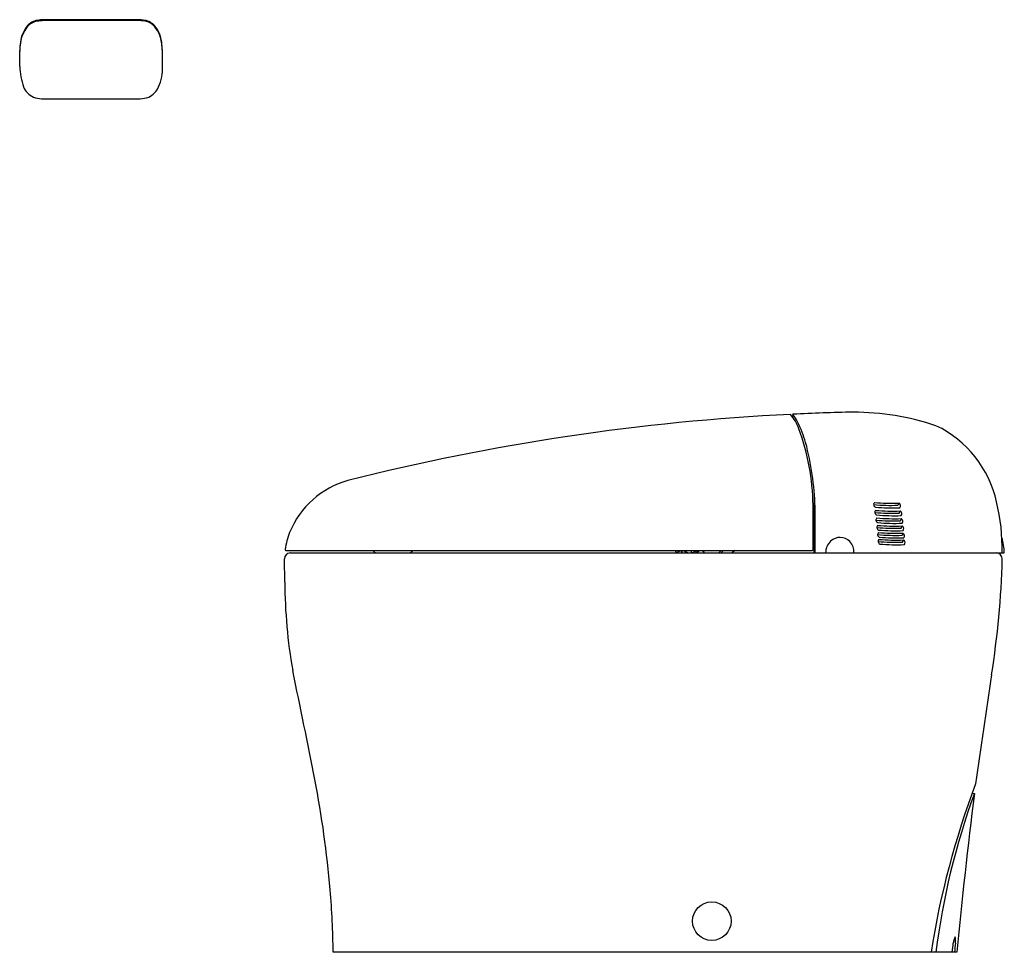
# Model space of a CAD drawing. Units: inches. Extents: x 3397.6 to 3435.7, y 209.8 to 245.9.
import ezdxf

# ---------------------------------------------------------------- set-up
doc = ezdxf.new("R2010")
doc.units = ezdxf.units.IN
doc.header["$LTSCALE"] = 0.64311
doc.header["$MEASUREMENT"] = 0
doc.layers.get('0').update_dxf_attribs({"color": 255, "linetype": 'CONTINUOUS'})
doc.layers.get('Defpoints').update_dxf_attribs({"linetype": 'CONTINUOUS'})
doc.styles.get("Standard").update_dxf_attribs({"font": 'txt', "width": 0.8})

msp = doc.modelspace()

# ---------------------------------------------------------------- linework, layer by layer
for p, q in [((3402.134, 245.896), (3398.506, 245.896)), ((3402.134, 245.86), (3398.506, 245.86)), ((3400.557, 245.876), (3400.083, 245.876)), ((3400.557, 245.873), (3400.083, 245.873)), ((3398.411, 242.837), (3402.229, 242.837)), ((3428.309, 225.28), (3428.316, 227.505)), ((3428.337, 225.28), (3428.338, 227.045)), ((3407.866, 225.361), (3428.227, 225.361)), ((3408.026, 225.28), (3435.661, 225.28)), ((3411.231, 225.361), (3411.288, 225.303)), ((3412.769, 225.361), (3412.711, 225.303)), ((3422.928, 225.361), (3422.951, 225.303)), ((3422.977, 225.291), (3423.153, 225.361)), ((3423.181, 225.28), (3423.181, 225.361)), ((3423.201, 225.28), (3423.201, 225.361)), ((3423.545, 225.361), (3423.545, 225.289)), ((3423.545, 225.289), (3423.663, 225.289)), ((3423.663, 225.289), (3423.663, 225.361)), ((3423.686, 225.361), (3423.754, 225.28)), ((3423.754, 225.28), (3423.851, 225.361)), ((3423.986, 225.361), (3424.054, 225.28)), ((3424.612, 225.28), (3424.709, 225.361)), ((3424.8, 225.361), (3424.704, 225.28)), ((3425.235, 225.361), (3425.138, 225.28)), ((3428.261, 225.503), (3428.31, 225.503)), ((3428.261, 225.445), (3428.31, 225.445)), ((3407.822, 224.143), (3407.813, 225.04)), ((3434.414, 215.972), (3434.504, 215.96)), ((3433.825, 209.828), (3409.693, 209.828))]:
    msp.add_line(p, q)
msp.add_circle((3424.344, 211.029), 0.746)
for centre, radius, start, end in [((3398.333, 245.255), 0.621, 98.064, 140.1907), ((3398.333, 245.219), 0.621, 98.064, 140.1907), ((3398.526, 244.395), 1.501, 90.7655, 100.7564), ((3398.526, 244.36), 1.501, 90.7655, 100.7564), ((3400.026, 245.788), 0.0827, 96.5724, 119.0329), ((3400.027, 245.785), 0.0827, 96.5724, 114.1755), ((3400.093, 245.375), 0.501, 91.1514, 98.758), ((3400.091, 245.391), 0.482, 90.9251, 98.8336), ((3400.547, 245.375), 0.501, 81.242, 88.8486), ((3400.549, 245.391), 0.482, 81.1664, 89.0749), ((3400.614, 245.788), 0.0827, 60.9671, 83.4276), ((3400.614, 245.785), 0.0827, 65.8245, 83.4276), ((3402.13, 244.41), 1.487, 79.2186, 89.829), ((3402.13, 244.374), 1.487, 79.2186, 89.829), ((3402.321, 245.255), 0.621, 39.8093, 81.936), ((3402.321, 245.219), 0.621, 39.8093, 81.936), ((3398.902, 244.846), 1.321, 142.39, 171.8749), ((3398.902, 244.811), 1.321, 142.39, 171.8749), ((3401.752, 244.846), 1.321, 8.1251, 37.61), ((3401.752, 244.811), 1.321, 8.1251, 37.61), ((3400.739, 244.592), 3.175, 172.0178, 177.8636), ((3400.74, 244.556), 3.176, 172.0183, 177.8607), ((3400.111, 244.615), 2.977, 1.8458, 8.0792), ((3400.047, 244.571), 3.042, 1.9468, 8.046), ((-1644.971, 244.399), 5042.537, 359.996465, 0.003535), ((3356.169, 244.449), 46.919, 359.5594, 0.3192), ((3400.361, 244.202), 2.798, 182.3322, 198.8973), ((3401.399, 243.992), 1.691, 335.682, 3.2574), ((3398.404, 243.584), 0.747, 202.6251, 245.6403), ((3402.25, 243.584), 0.747, 294.3597, 337.3749), ((3398.467, 243.884), 1.049, 249.2888, 266.9764), ((3402.194, 243.861), 1.025, 271.9611, 290.8186), ((3431.626, 143.591), 87.14, 92.78353, 104.19129), ((3425.894, 229.399), 1.939, 20.3026, 39.3465), ((3504.051, 229.228), 76.591, 178.95698, 179.02693), ((3427.484, 230.621), 0.0118, 93.6502, 176.6808), ((3426.427, 229.717), 1.383, 26.7109, 40.8609), ((3430.649, 173.579), 57.142, 90.8396, 93.1752), ((3429.792, 220.517), 10.198, 71.5608, 89.8906), ((3423.777, 228.365), 4.357, 15.5879, 26.9271), ((3431.182, 226.327), 4.278, 12.3349, 64.59), ((3419.446, 227.013), 8.815, 0.6951, 20.3026), ((3417.733, 226.767), 10.609, 1.5004, 15.1286), ((3411.194, 224.758), 3.442, 105.7045, 157.6995), ((3357.382, 226.26), 70.883, 359.30486, 0.69514), ((3430.714, 227.143), 0.109, 133.1535, 247.0589), ((3431.264, 234.619), 7.508, 264.9643, 272.1539), ((3431.302, 234.797), 7.603, 265.0012, 272.124), ((3431.516, 227.173), 0.0641, 298.2316, 23.2212), ((3431.532, 227.095), 0.115, 319.2162, 63.1024), ((3428.256, 225.481), 7.32, 358.4271, 13.9126), ((3430.761, 226.838), 0.109, 133.1535, 247.0589), ((3431.312, 234.314), 7.508, 264.9643, 272.1539), ((3431.328, 234.648), 7.633, 265.0673, 272.1862), ((3431.349, 234.492), 7.603, 265.0012, 272.124), ((3431.375, 234.343), 7.633, 265.0673, 272.1862), ((3431.563, 226.868), 0.0641, 298.2316, 23.2212), ((3431.579, 226.791), 0.115, 319.2162, 63.1024), ((3430.803, 226.543), 0.109, 133.1535, 247.0589), ((3431.354, 234.019), 7.508, 264.9643, 272.1539), ((3431.391, 234.197), 7.603, 265.0012, 272.124), ((3430.839, 226.257), 0.109, 133.1535, 247.0589), ((3431.417, 234.048), 7.633, 265.0673, 272.1862), ((3431.427, 233.911), 7.603, 265.0012, 272.124), ((3431.605, 226.573), 0.0641, 298.2316, 23.2212), ((3431.641, 226.287), 0.0641, 298.2316, 23.2212), ((3431.621, 226.496), 0.115, 319.2162, 63.1024), ((3431.656, 226.21), 0.115, 319.2162, 63.1024), ((3411.166, 224.864), 3.377, 159.1694, 170.7695), ((3431.389, 233.733), 7.508, 264.9643, 272.1539), ((3430.867, 225.981), 0.109, 133.1535, 247.0589), ((3431.418, 233.457), 7.508, 264.9643, 272.1539), ((3431.456, 233.635), 7.603, 265.0012, 272.124), ((3431.453, 233.762), 7.633, 265.0673, 272.1862), ((3431.67, 226.011), 0.0641, 298.2316, 23.2212), ((3431.685, 225.933), 0.115, 319.2162, 63.1024), ((3429.353, 225.284), 0.604, 133.5105, 180.3751), ((3429.308, 225.331), 0.539, 44.8468, 133.5105), ((3429.232, 225.307), 0.611, 357.4416, 41.4121), ((3430.889, 225.715), 0.109, 133.1535, 247.0589), ((3431.439, 233.191), 7.508, 264.9643, 272.1539), ((3431.477, 233.369), 7.603, 265.0012, 272.124), ((3431.481, 233.486), 7.633, 265.0673, 272.1862), ((3431.503, 233.22), 7.633, 265.0673, 272.1862), ((3431.691, 225.745), 0.0641, 298.2316, 23.2212), ((3431.707, 225.668), 0.115, 319.2162, 63.1024), ((3433.193, 225.173), 2.471, 2.479, 16.1245), ((3408.056, 225.039), 0.243, 97.0946, 179.7362), ((3407.872, 225.4), 0.0398, 172.8575, 261.7229), ((3411.345, 225.36), 0.0803, 225, 268.6981), ((3412.654, 225.36), 0.0803, 271.3019, 315), ((3422.97, 225.31), 0.0197, 201.5, 291.4999), ((3423.52, 225.693), 0.418, 232.5705, 261.3258), ((3428.22, 225.401), 0.0406, 280.6046, 359.3049), ((3435.34, 225.039), 0.242, 359.4273, 84.4773), ((3400.576, 226.009), 35.02, 351.0427, 358.4095), ((3428.236, 224.246), 20.414, 180.2885, 189.9464), ((3112.148, 158.503), 302.45, 11.05566, 11.87106), ((4188.844, 107.723), 762.075, 171.48545, 171.806108), ((3370.129, 208.91), 39.59, 4.8256, 11.0557), ((3465.866, 204.557), 33.459, 159.3862, 170.9357), ((3460.306, 206.46), 27.496, 159.7875, 172.9647), ((3638.943, 190.232), 206.051, 172.82708, 174.54269), ((3377.092, 209.498), 32.602, 0.5806, 4.8256), ((3434.153, 210.168), 0.466, 147.5686, 178.2832), ((3433.241, 210.275), 0.538, 350.1066, 15.4391), ((-346948.058, 37066.997), 352314.905, 353.99505606, 353.995114), ((7449553.597, -779231.596), 7486803.72, 174.0241797115, 174.024182438)]:
    msp.add_arc(centre, radius, start, end)

# ---------------------------------------------------------------- texts
at = {"layer": 'Defpoints'}
for tag, p, s in [('MODELNUMBER', (3435.65, 209.826), 'K-77780T'), ('TRADENAME', (3435.65, 209.825), 'KARING'), ('PRODUCT', (3435.65, 209.823), 'TOILET')]:
    msp.add_attdef(tag, p, s, height=0.001, dxfattribs=at)

doc.saveas('drawing.dxf')
